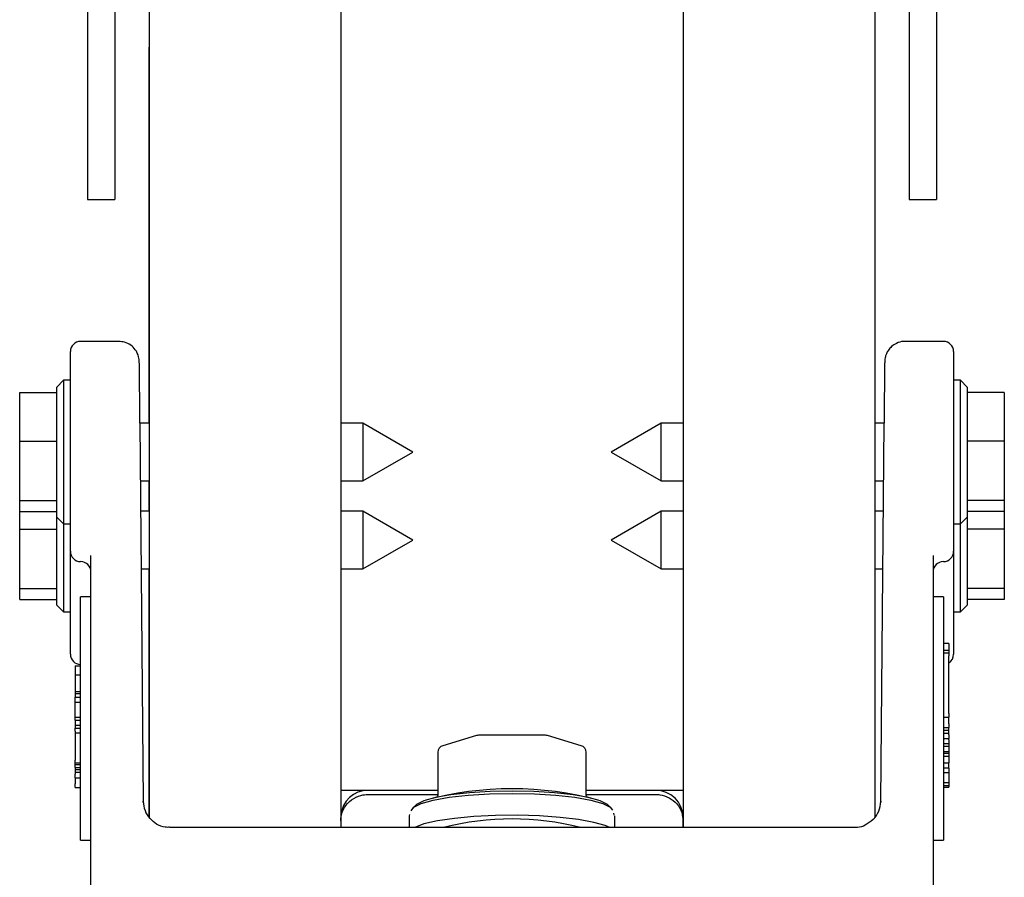
# Model space of a CAD drawing. Units: millimetres. Extents: x 180 to 8279, y 78 to 5829.
# Drawn here: x 5179 to 5251, y 1650 to 1713 of the extents above; entities that cross this region are included whole.
import ezdxf

# ---------------------------------------------------------------- set-up
doc = ezdxf.new("R2010")
doc.units = ezdxf.units.MM
doc.header["$LTSCALE"] = 20

msp = doc.modelspace()

# ---------------------------------------------------------------- linework, layer by layer
at = {"color": 7, "linetype": 'Continuous', "lineweight": 25}
for p, q in [((5184.4018506, 1809.9646661), (5184.4018506, 1699.6989194)), ((5246.4018506, 1809.9619993), (5246.4018506, 1699.6989194)), ((5186.4018506, 1802.1400709), (5186.4018506, 1699.6989194)), ((5188.9018506, 1802.1400709), (5188.9018506, 1654.5430883)), ((5241.9018506, 1802.1400709), (5241.9018506, 1654.5430883)), ((5244.4018506, 1802.1400709), (5244.4018506, 1699.6989194)), ((5202.9018506, 1800.0517576), (5202.9018506, 1653.811943)), ((5227.9018506, 1800.0517576), (5227.9018506, 1653.811943)), ((5188.8975136, 1710.6965886), (5188.9018506, 1710.8262288)), ((5188.8975136, 1683.3448804), (5188.8975136, 1710.6965886)), ((5184.4018506, 1699.6989194), (5186.4018506, 1699.6989194)), ((5244.4018506, 1699.6989194), (5246.4018506, 1699.6989194)), ((5186.6856352, 1689.3305507), (5183.9018506, 1689.3305507)), ((5246.9018506, 1689.3305507), (5244.1180659, 1689.3305507)), ((5183.1518506, 1683.4695227), (5183.1518506, 1688.5805507)), ((5247.6518506, 1688.5805507), (5247.6518506, 1683.4695227)), ((5182.6518506, 1686.4948804), (5182.1518506, 1685.9948804)), ((5183.1518506, 1686.4948804), (5182.6518506, 1686.4948804)), ((5182.6518506, 1686.4948804), (5182.6518506, 1682.1565334)), ((5248.1518506, 1686.4948804), (5247.6518506, 1686.4948804)), ((5248.6518506, 1685.9948804), (5248.1518506, 1686.4948804)), ((5248.1518506, 1682.1565334), (5248.1518506, 1686.4948804)), ((5179.4518506, 1685.5851347), (5182.1518506, 1685.5851347)), ((5179.4518506, 1682.046927), (5179.4518506, 1685.5851347)), ((5182.1518506, 1682.0697093), (5182.1518506, 1685.9948804)), ((5248.6518506, 1685.9948804), (5248.6518506, 1682.0697093)), ((5251.3518506, 1685.5851347), (5248.6518506, 1685.5851347)), ((5251.3518506, 1685.5851347), (5251.3518506, 1682.046927)), ((5183.1518506, 1675.3037312), (5183.1518506, 1683.4695227)), ((5188.2324278, 1683.345737), (5188.4774655, 1655.7363246)), ((5188.9018506, 1683.3448804), (5188.2324354, 1683.3448804)), ((5204.5145439, 1683.3448804), (5202.9018506, 1683.3448804)), ((5208.1518506, 1681.2448804), (5204.5145439, 1683.3448804)), ((5204.5145439, 1683.3448804), (5204.5145439, 1679.1448804)), ((5226.2891573, 1683.3448804), (5222.6518506, 1681.2448804)), ((5227.9018506, 1683.3448804), (5226.2891573, 1683.3448804)), ((5226.2891573, 1679.1448804), (5226.2891573, 1683.3448804)), ((5242.5712657, 1683.3448804), (5241.9018506, 1683.3448804)), ((5242.3262356, 1655.7363246), (5242.5712733, 1683.345737)), ((5247.6518506, 1683.4695227), (5247.6518506, 1675.3037312)), ((5179.4518506, 1682.046927), (5182.1518506, 1682.046927)), ((5179.4518506, 1677.7066727), (5179.4518506, 1682.046927)), ((5182.1518506, 1676.4948804), (5182.1518506, 1682.0697093)), ((5182.6518506, 1682.1565334), (5182.6518506, 1675.9948804)), ((5248.1518506, 1675.9948804), (5248.1518506, 1682.1565334)), ((5248.6518506, 1682.0697093), (5248.6518506, 1676.4948804)), ((5251.3518506, 1682.046927), (5248.6518506, 1682.046927)), ((5251.3518506, 1682.046927), (5251.3518506, 1677.7066727)), ((5204.5145439, 1679.1448804), (5208.1518506, 1681.2448804)), ((5222.6518506, 1681.2448804), (5226.2891573, 1679.1448804)), ((5188.269711, 1679.1448804), (5188.9018506, 1679.1448804)), ((5188.8975136, 1676.9198979), (5188.8975136, 1679.1448804)), ((5202.9018506, 1679.1448804), (5204.5145439, 1679.1448804)), ((5226.2891573, 1679.1448804), (5227.9018506, 1679.1448804)), ((5241.9018506, 1679.1448804), (5242.5339901, 1679.1448804)), ((5179.4518506, 1677.7066727), (5182.1518506, 1677.7066727)), ((5179.4518506, 1676.9046261), (5179.4518506, 1677.7066727)), ((5251.3518506, 1677.7066727), (5248.6518506, 1677.7066727)), ((5251.3518506, 1677.7066727), (5251.3518506, 1676.9046261)), ((5179.4518506, 1675.6219444), (5179.4518506, 1676.9046261)), ((5179.4518506, 1676.9046261), (5182.1518506, 1676.9046261)), ((5188.9018506, 1676.9198979), (5188.2894581, 1676.9198979)), ((5204.5145439, 1676.9198979), (5202.9018506, 1676.9198979)), ((5208.1518506, 1674.8198979), (5204.5145439, 1676.9198979)), ((5204.5145439, 1676.9198979), (5204.5145439, 1675.184559)), ((5226.2891573, 1676.9198979), (5222.6518506, 1674.8198979)), ((5227.9018506, 1676.9198979), (5226.2891573, 1676.9198979)), ((5226.2891573, 1675.184559), (5226.2891573, 1676.9198979)), ((5242.514243, 1676.9198979), (5241.9018506, 1676.9198979)), ((5251.3518506, 1676.9046261), (5248.6518506, 1676.9046261)), ((5251.3518506, 1676.9046261), (5251.3518506, 1675.6219444)), ((5182.1518506, 1676.4948804), (5182.6518506, 1675.9948804)), ((5182.1518506, 1670.0698979), (5182.1518506, 1676.4948804)), ((5182.6518506, 1675.9948804), (5183.1518506, 1675.9948804)), ((5182.6518506, 1675.9948804), (5182.6518506, 1669.5698979)), ((5247.6518506, 1675.9948804), (5248.1518506, 1675.9948804)), ((5248.1518506, 1675.9948804), (5248.6518506, 1676.4948804)), ((5248.1518506, 1669.5698979), (5248.1518506, 1675.9948804)), ((5248.6518506, 1676.4948804), (5248.6518506, 1670.0698979)), ((5179.4518506, 1675.6219444), (5182.1518506, 1675.6219444)), ((5179.4518506, 1671.2816901), (5179.4518506, 1675.6219444)), ((5183.1518506, 1674.1050242), (5183.1518506, 1675.3037312)), ((5247.6518506, 1675.3037312), (5247.6518506, 1674.1050242)), ((5251.3518506, 1675.6219444), (5248.6518506, 1675.6219444)), ((5251.3518506, 1675.6219444), (5251.3518506, 1671.2816901)), ((5204.5145439, 1675.184559), (5204.5145439, 1672.7198979)), ((5204.5145439, 1672.7198979), (5208.1518506, 1674.8198979)), ((5222.6518506, 1674.8198979), (5226.2891573, 1672.7198979)), ((5226.2891573, 1672.7198979), (5226.2891573, 1675.184559)), ((5183.1518506, 1673.9948804), (5183.1518506, 1674.1050242)), ((5183.1518506, 1667.6800417), (5183.1518506, 1673.9948804)), ((5247.6518506, 1674.1050242), (5247.6518506, 1673.9948804)), ((5247.6518506, 1674.1050242), (5247.6518506, 1667.6800417)), ((5184.6518506, 1637.4697433), (5184.6518506, 1673.6985516)), ((5246.1518506, 1673.6985516), (5246.1518506, 1637.4697433)), ((5188.3267337, 1672.7198979), (5188.9018506, 1672.7198979)), ((5188.8975136, 1654.5485636), (5188.8975136, 1672.7198979)), ((5202.9018506, 1672.7198979), (5204.5145439, 1672.7198979)), ((5226.2891573, 1672.7198979), (5227.9018506, 1672.7198979)), ((5241.9018506, 1672.7198979), (5242.4769674, 1672.7198979)), ((5179.4518506, 1671.2816901), (5182.1518506, 1671.2816901)), ((5179.4518506, 1670.4796436), (5179.4518506, 1671.2816901)), ((5251.3518506, 1671.2816901), (5248.6518506, 1671.2816901)), ((5251.3518506, 1671.2816901), (5251.3518506, 1670.4796436)), ((5179.4518506, 1670.4796436), (5182.1518506, 1670.4796436)), ((5184.6518506, 1670.6743113), (5183.9018506, 1670.6743113)), ((5183.9018506, 1669.0216076), (5183.9018506, 1670.6743113)), ((5246.9018506, 1670.6743113), (5246.1518506, 1670.6743113)), ((5246.9018506, 1670.6743113), (5246.9018506, 1669.0216076)), ((5251.3518506, 1670.4796436), (5248.6518506, 1670.4796436)), ((5182.1518506, 1670.0698979), (5182.6518506, 1669.5698979)), ((5182.6518506, 1669.5698979), (5183.1518506, 1669.5698979)), ((5247.6518506, 1669.5698979), (5248.1518506, 1669.5698979)), ((5248.1518506, 1669.5698979), (5248.6518506, 1670.0698979)), ((5183.9018506, 1661.1431456), (5183.9018506, 1669.0216076)), ((5246.9018506, 1669.0216076), (5246.9018506, 1661.1431456)), ((5183.1518506, 1666.4813347), (5183.1518506, 1667.6800417)), ((5247.6518506, 1667.6800417), (5247.6518506, 1666.4813347)), ((5247.3018506, 1667.2578965), (5246.9018506, 1667.2578965)), ((5247.3018506, 1666.7472078), (5246.9018506, 1666.7472078)), ((5247.3018506, 1667.2578965), (5247.3018506, 1666.8165732)), ((5247.3018506, 1666.8165732), (5247.3018506, 1666.7472078)), ((5247.3018506, 1666.7472078), (5247.3018506, 1666.5549821)), ((5247.3018506, 1666.5549821), (5246.9018506, 1666.5549821)), ((5247.3018506, 1666.5549821), (5247.3018506, 1666.370276)), ((5247.3018506, 1662.1475226), (5247.3018506, 1666.370276)), ((5183.5018506, 1665.6419591), (5183.9018506, 1665.6419591)), ((5183.5018506, 1665.6419591), (5183.5018506, 1664.9849293)), ((5183.5018506, 1664.9849293), (5183.9018506, 1664.9849293)), ((5183.5018506, 1664.9849293), (5183.5018506, 1663.7487283)), ((5183.5018506, 1663.7487283), (5183.9018506, 1663.7487283)), ((5183.5018506, 1663.7487283), (5183.5018506, 1663.6141603)), ((5183.5018506, 1663.6141603), (5183.9018506, 1663.6141603)), ((5183.5018506, 1663.6141603), (5183.5018506, 1663.3370408)), ((5183.5018506, 1663.3336451), (5183.5018506, 1663.3370408)), ((5183.5018506, 1663.3336451), (5183.9018506, 1663.3336451)), ((5183.5018506, 1663.1803349), (5183.5018506, 1663.3336451)), ((5183.5018506, 1662.9578956), (5183.5018506, 1663.1803349)), ((5183.9018506, 1662.9578956), (5183.5018506, 1662.9578956)), ((5183.5018506, 1662.6229521), (5183.5018506, 1662.9578956)), ((5183.5018506, 1661.8793517), (5183.5018506, 1662.6229521)), ((5183.5018506, 1661.8793517), (5183.9018506, 1661.8793517)), ((5183.5018506, 1661.6582602), (5183.5018506, 1661.8793517)), ((5183.5018506, 1661.6582602), (5183.9018506, 1661.6582602)), ((5183.5018506, 1661.6582602), (5183.5018506, 1661.2988917)), ((5246.9018506, 1661.8851888), (5247.3018506, 1661.8851888)), ((5247.3018506, 1662.1475226), (5247.3018506, 1661.8851888)), ((5247.3018506, 1661.4016221), (5247.3018506, 1661.8851888)), ((5183.5018506, 1661.2988917), (5183.9018506, 1661.2988917)), ((5183.5018506, 1661.2988917), (5183.5018506, 1661.0902615)), ((5183.5018506, 1661.0902615), (5183.9018506, 1661.0902615)), ((5183.5018506, 1660.8549179), (5183.5018506, 1661.0902615)), ((5183.9018506, 1658.8262337), (5183.9018506, 1661.1431456)), ((5246.9018506, 1661.1431456), (5246.9018506, 1658.8262337)), ((5246.9018506, 1661.1392883), (5247.3018506, 1661.1392883)), ((5247.3018506, 1660.908296), (5246.9018506, 1660.908296)), ((5247.3018506, 1661.4016221), (5247.3018506, 1661.1392883)), ((5247.3018506, 1660.908296), (5247.3018506, 1661.1392883)), ((5247.3018506, 1660.6996657), (5247.3018506, 1660.908296)), ((5183.5018506, 1660.8549179), (5183.5018506, 1660.7268267)), ((5183.5018506, 1660.7268267), (5183.9018506, 1660.7268267)), ((5183.5018506, 1660.7268267), (5183.5018506, 1658.749705)), ((5212.8041009, 1660.5378585), (5210.3503622, 1659.7998537)), ((5217.8555892, 1660.5590466), (5212.9481119, 1660.5590466)), ((5220.4533389, 1659.7998537), (5217.9996002, 1660.5378585)), ((5247.3018506, 1660.6996657), (5246.9018506, 1660.6996657)), ((5246.9018506, 1660.3173687), (5247.3018506, 1660.3173687)), ((5247.3018506, 1660.5797025), (5247.3018506, 1660.6996657)), ((5247.3018506, 1660.5797025), (5247.3018506, 1660.3173687)), ((5247.3018506, 1660.2303311), (5247.3018506, 1660.3173687)), ((5247.3018506, 1660.2303311), (5247.3018506, 1659.9679972)), ((5246.9018506, 1659.9679972), (5247.3018506, 1659.9679972)), ((5246.9018506, 1659.7597453), (5247.3018506, 1659.7597453)), ((5247.3018506, 1659.9679972), (5247.3018506, 1659.7597453)), ((5247.3018506, 1659.7597453), (5247.3018506, 1659.5334799)), ((5247.3018506, 1659.5334799), (5247.3018506, 1659.385866)), ((5183.5018506, 1658.5359348), (5183.5018506, 1658.749705)), ((5183.9018506, 1652.9221957), (5183.9018506, 1658.8262337)), ((5209.9943733, 1659.3210418), (5209.9943733, 1656.3666186)), ((5220.8093278, 1656.3666186), (5220.8093278, 1659.3210418)), ((5246.9018506, 1659.385866), (5247.3018506, 1659.385866)), ((5247.3018506, 1659.2271781), (5246.9018506, 1659.2271781)), ((5247.3018506, 1659.0060867), (5246.9018506, 1659.0060867)), ((5246.9018506, 1658.8262337), (5246.9018506, 1652.9221957)), ((5247.3018506, 1659.385866), (5247.3018506, 1659.2271781)), ((5247.3018506, 1659.2271781), (5247.3018506, 1659.0060867)), ((5247.3018506, 1659.0060867), (5247.3018506, 1658.8491469)), ((5247.3018506, 1658.8491469), (5247.3018506, 1658.6409129)), ((5183.5018506, 1658.5359348), (5183.9018506, 1658.5359348)), ((5183.5018506, 1658.4130619), (5183.5018506, 1658.5359348)), ((5183.5018506, 1658.4130619), (5183.9018506, 1658.4130619)), ((5183.5018506, 1658.2116338), (5183.5018506, 1658.4130619)), ((5183.5018506, 1658.2116338), (5183.9018506, 1658.2116338)), ((5183.5018506, 1658.2116338), (5183.5018506, 1658.0667573)), ((5183.5018506, 1658.0667573), (5183.9018506, 1658.0667573)), ((5183.5018506, 1658.0667573), (5183.5018506, 1657.8581271)), ((5246.9018506, 1658.5565971), (5247.3018506, 1658.5565971)), ((5247.3018506, 1658.1504615), (5246.9018506, 1658.1504615)), ((5247.3018506, 1658.6409129), (5247.3018506, 1658.5599928)), ((5247.3018506, 1658.5599928), (5247.3018506, 1658.5565971)), ((5247.3018506, 1658.1504615), (5247.3018506, 1658.5565971)), ((5247.3018506, 1658.1504615), (5247.3018506, 1657.8148478)), ((5183.5018506, 1657.8581271), (5183.9018506, 1657.8581271)), ((5183.5018506, 1657.8581271), (5183.5018506, 1657.7210634)), ((5183.5018506, 1657.4587295), (5183.5018506, 1657.7210634)), ((5183.5018506, 1657.4587295), (5183.9018506, 1657.4587295)), ((5183.5018506, 1657.4587295), (5183.5018506, 1657.0124372)), ((5247.3018506, 1657.8148478), (5246.9018506, 1657.8148478)), ((5247.3018506, 1657.8148478), (5247.3018506, 1657.3397046)), ((5247.3018506, 1657.3397046), (5247.3018506, 1657.1012193)), ((5183.5018506, 1656.7501034), (5183.5018506, 1657.0124372)), ((5183.5018506, 1656.7501034), (5183.9018506, 1656.7501034)), ((5246.9018506, 1657.1012193), (5247.3018506, 1657.1012193)), ((5246.9018506, 1656.8997912), (5247.3018506, 1656.8997912)), ((5246.9018506, 1656.7763009), (5247.3018506, 1656.7763009)), ((5247.3018506, 1657.1012193), (5247.3018506, 1656.8997912)), ((5247.3018506, 1656.8997912), (5247.3018506, 1656.7763009)), ((5209.9943733, 1656.5321621), (5202.9018506, 1656.5321621)), ((5209.9943733, 1656.5321621), (5204.8975136, 1656.5321621)), ((5204.8975136, 1656.2413054), (5209.9780227, 1656.2413054)), ((5227.9018506, 1656.5321621), (5220.8093278, 1656.5321621)), ((5225.8975136, 1656.5321621), (5220.8093278, 1656.5321621)), ((5220.8267092, 1656.2413054), (5225.8975136, 1656.2413054)), ((5188.4797619, 1655.657604), (5188.4774655, 1655.7363246)), ((5208.367377, 1655.4564051), (5208.1635152, 1655.2587861)), ((5222.6401859, 1655.2587861), (5222.4363241, 1655.4564051)), ((5242.3262356, 1655.7363246), (5242.3239478, 1655.6577777)), ((5207.9166643, 1654.7609054), (5207.9018506, 1654.6854466)), ((5207.9018506, 1654.6854466), (5207.9018506, 1653.811943)), ((5222.8662788, 1654.7166022), (5222.849804, 1654.8603956)), ((5222.9018506, 1653.811943), (5222.9018506, 1654.6854466)), ((5227.8975136, 1653.811943), (5227.8975136, 1654.5625466)), ((5240.3844092, 1653.811943), (5190.4192919, 1653.811943)), ((5183.9018506, 1652.8918112), (5183.9018506, 1652.9221957)), ((5183.9018506, 1652.8918112), (5184.6518506, 1652.8918112)), ((5246.1518506, 1652.8918112), (5246.9018506, 1652.8918112)), ((5246.9018506, 1652.9221957), (5246.9018506, 1652.8918112))]:
    msp.add_line(p, q, dxfattribs=at)
at = {"color": 7, "linetype": 'Continuous', "lineweight": 25, "flags": 128}
for points in [[(5208.0482972, 1655.0336287), (5208.2326661, 1655.3177726), (5208.7765279, 1655.5876684), (5209.652611, 1655.8297823), (5210.816985, 1656.0319737), (5212.2112633, 1656.1841039), (5213.765531, 1656.2785445), (5215.4018506, 1656.3105599), (5217.0381701, 1656.2785445), (5218.5924378, 1656.1841039), (5219.9867161, 1656.0319737), (5221.1510901, 1655.8297823), (5222.0271732, 1655.5876684), (5222.571035, 1655.3177726), (5222.7482067, 1655.0901109)], [(5222.4363241, 1655.4564051), (5222.3691208, 1655.5137303), (5221.8405765, 1655.7760247), (5220.9891675, 1656.0113196), (5219.8575871, 1656.2078165), (5218.5025775, 1656.3556621), (5216.9920845, 1656.4474429), (5215.4018506, 1656.4785565), (5213.8116166, 1656.4474429), (5212.3011236, 1656.3556621), (5210.946114, 1656.2078165), (5209.8145336, 1656.0113196), (5208.9631246, 1655.7760247), (5208.4345803, 1655.5137303), (5208.367377, 1655.4564051)], [(5222.5398154, 1653.811943), (5222.2086662, 1653.9590427), (5221.3725485, 1654.2003508), (5220.2572477, 1654.4048057), (5218.9149139, 1654.5628472), (5217.4083131, 1654.6670856), (5215.8078924, 1654.7126466), (5214.1884856, 1654.6974), (5212.6258144, 1654.6220587), (5211.1929476, 1654.4901455), (5209.9568844, 1654.3078285), (5208.9754217, 1654.0836327), (5208.2944518, 1653.8280413), (5208.2638858, 1653.811943)]]:
    msp.add_lwpolyline(points, dxfattribs=at)
at = {"color": 7, "linetype": 'Continuous', "lineweight": 25}
for centre, radius, start, end in [((5183.9018506, 1688.5805507), 0.75, 90, 180), ((5246.9018506, 1688.5805507), 0.75, 360, 90), ((5183.9018506, 1673.9948804), 0.75, 180, 270), ((5246.9018506, 1673.9948804), 0.75, 270, 360), ((5183.9018506, 1672.4948804), 0.75, 0, 90), ((5246.9018506, 1672.4948804), 0.75, 90, 180), ((5183.9018506, 1666.4813347), 0.75, 180, 270), ((5246.9018506, 1666.4813347), 0.75, 302.230952635, 0), ((5212.9481119, 1660.0590466), 0.5, 90, 106.739577527), ((5217.8555892, 1660.0590466), 0.5, 73.260422473, 90), ((5210.4943733, 1659.3210418), 0.5, 106.739577527, 180), ((5220.3093278, 1659.3210418), 0.5, 0, 73.260422473), ((5215.4018453, 1632.2831691), 24.3687034, 75.024518335, 104.975413257), ((5204.8831136, 1654.5455309), 1.9866834, 89.584701568, 175.766602596), ((5225.9125904, 1654.5472372), 1.9849822, 0.44190542, 90.435191754), ((5190.427812, 1655.7578107), 1.9504976, 180.569314192, 221.313321327), ((5240.3748091, 1655.7580442), 1.9515798, 315.834656012, 359.424145692), ((5215.4018506, 1634.623527), 19.8279059, 75.408826096, 104.591173904)]:
    msp.add_arc(centre, radius, start, end, dxfattribs=at)
for centre, major_axis, ratio, start_param, end_param in [((5188.2328467, 1682.3434416), (-0.0472687, 5.5), 0.0015152928, 4.895635529, 5.9403269158), ((5242.5708544, 1682.3434416), (0.0472687, 5.5), 0.0015152928, 0.3541938756, 1.3875497782), ((5186.9772561, 1655.7534662), (1.5002067, -0.0175793), 0.1621715111, 0.0017987909, 0.0104492847), ((5243.826445, 1655.7534662), (1.5002067, 0.0175793), 0.1621715111, 3.1311433689, 3.1397938627)]:
    msp.add_ellipse(centre, major_axis=major_axis, ratio=ratio, start_param=start_param, end_param=end_param, dxfattribs=at)
for points, knots in [([(5188.1912193, 1687.5097361), (5188.190836, 1687.5419541), (5188.1881907, 1687.7643502), (5188.18736, 1687.8019647), (5188.1847165, 1687.8940331), (5188.1812909, 1687.9495103), (5188.17152, 1688.0497944), (5188.1193978, 1688.3313949), (5187.9379591, 1688.7107467), (5187.5663228, 1689.0743158), (5187.1422231, 1689.2977594), (5186.8285156, 1689.3086504), (5186.6867769, 1689.3135712)], [0, 0, 0, 0, 0.0558911025, 0.3858084415, 0.427251668, 0.4447966825, 0.4626746999, 0.5121150724, 0.6547890202, 0.7684680193, 0.8953896763, 1, 1, 1, 1]), ([(5244.1293607, 1689.3101825), (5244.077054, 1689.3165505), (5243.8508499, 1689.3440892), (5243.4892195, 1689.2131643), (5243.1265422, 1688.979524), (5242.8887123, 1688.710124), (5242.7437969, 1688.4512862), (5242.6665973, 1688.2277878), (5242.6347293, 1688.0656397), (5242.6242164, 1687.9703703), (5242.6210675, 1687.9284248), (5242.619489, 1687.9007522), (5242.6182977, 1687.8722554), (5242.6169582, 1687.8233036), (5242.6155062, 1687.7492502), (5242.6131896, 1687.5628276), (5242.6120861, 1687.4740243)], [0, 0, 0, 0, 0.0382272167, 0.1653161677, 0.26680093, 0.3522029482, 0.4238888581, 0.4817334564, 0.5242328726, 0.5439567855, 0.5565924731, 0.5695993299, 0.5905869518, 0.6397526201, 0.8283943711, 1, 1, 1, 1]), ([(5202.8975136, 1654.3020744), (5202.9017359, 1654.3950411), (5202.91712, 1654.7337635), (5203.1284878, 1655.3052786), (5203.6462949, 1655.8750924), (5204.2849889, 1656.1942131), (5204.7195721, 1656.2276248), (5204.8975136, 1656.2413054)], [0, 0, 0, 0, 0.0935484314, 0.3408418871, 0.5900815184, 0.8321575932, 1, 1, 1, 1]), ([(5209.977507, 1656.3666906), (5209.9829686, 1656.307307), (5209.9936126, 1656.1915748), (5209.9447563, 1656.0882376), (5209.9209688, 1656.037924)], [0, 0, 0, 0, 0.5131117207, 1, 1, 1, 1]), ([(5220.8820202, 1656.0430902), (5220.8595197, 1656.089163), (5220.8102251, 1656.1900999), (5220.8205708, 1656.3044122), (5220.8261941, 1656.3665466)], [0, 0, 0, 0, 0.456450458, 1, 1, 1, 1]), ([(5225.8975136, 1656.2413054), (5225.9964302, 1656.2369677), (5226.3352293, 1656.2221105), (5226.902025, 1656.0276752), (5227.4713677, 1655.5665087), (5227.833943, 1654.9561797), (5227.8772881, 1654.5101827), (5227.8975136, 1654.3020744)], [0, 0, 0, 0, 0.0934851717, 0.3201959218, 0.5529939885, 0.7914208111, 1, 1, 1, 1]), ([(5190.4001967, 1653.8386715), (5190.2953535, 1653.8347), (5189.9740919, 1653.8225307), (5189.4340067, 1654.0299942), (5189.1213676, 1654.3379176), (5188.9707092, 1654.4863035)], [0, 0, 0, 0, 0.2006366371, 0.6147929702, 1, 1, 1, 1]), ([(5241.7707206, 1654.4126602), (5241.5888554, 1654.2570314), (5241.2561041, 1653.972284), (5240.7465307, 1653.818449), (5240.4842688, 1653.8247265), (5240.4107774, 1653.8264856)], [0, 0, 0, 0, 0.4645419733, 0.8499531525, 1, 1, 1, 1])]:
    msp.add_open_spline(points, degree=3, knots=knots, dxfattribs=at)

doc.saveas('drawing.dxf')
